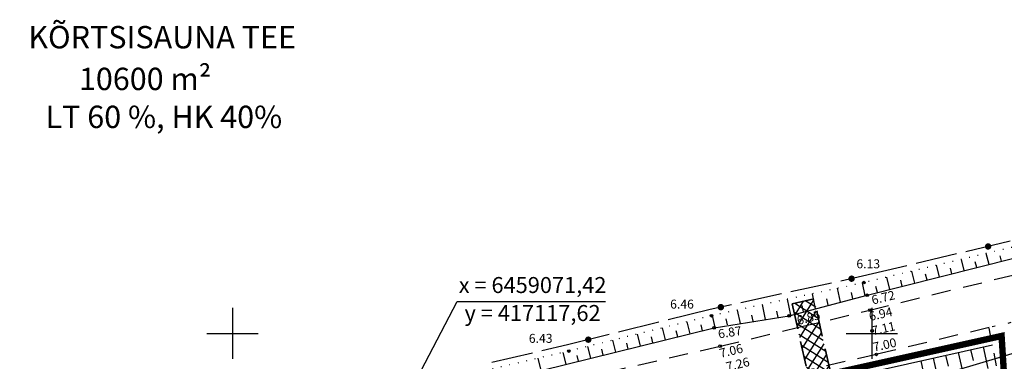
# Model space of a CAD drawing. Extents: x 416576 to 417875, y 6458356 to 6459149.
# Drawn here: x 417067 to 417221, y 6459096 to 6459149 of the extents above; entities that cross this region are included whole.
import ezdxf
from ezdxf.enums import TextEntityAlignment as Align

# ---------------------------------------------------------------- set-up
doc = ezdxf.new("R2010")
doc.units = 0
doc.header["$LTSCALE"] = 2
doc.header["$MEASUREMENT"] = 0
for name, pattern in [('ACAD_ISO12W100', [21, 12, -3, 0, -3, 0, -3]), ('asfaar', [2.5, 1.5, -1]), ('DASHED', [0.75, 0.5, -0.25]), ('DOT', [0.25, 0, -0.25]), ('kolvik', [1.25, 0.25, -1]), ('krkill', [2, 1, -1]), ('nolvak', [0.2, 0.1, 0.1]), ('Pinte1', [2.25, 1.5, -0.75])]:
    doc.linetypes.add(name, pattern=pattern)
doc.layers.get('0').update_dxf_attribs({"linetype": 'CONTINUOUS'})
for name, color, linetype in [('haljastus', 3, 'CONTINUOUS'), ('KINNISTU_NIMED', 1, 'CONTINUOUS'), ('KINNISTU_PIND', 1, 'CONTINUOUS'), ('KINNISTUD_SIHTOTSTARVE', 1, 'CONTINUOUS'), ('MAPGRID', 15, 'CONTINUOUS'), ('POINT', 7, 'CONTINUOUS'), ('reljeef', 7, 'CONTINUOUS'), ('SIDE', 7, 'CONTINUOUS'), ('tee', 7, 'CONTINUOUS'), ('Z', 250, 'CONTINUOUS')]:
    doc.layers.add(name, color=color, linetype=linetype)
for name, color, linetype, lineweight in [('KOORDINAADID_krunt', 7, 'CONTINUOUS', 25), ('PLANEERINGUALA_PIIR', 1, 'ACAD_ISO12W100', 100), ('SISSESOIDUD', 36, 'DASHED', 35)]:
    doc.layers.add(name, color=color, linetype=linetype, lineweight=lineweight)
doc.styles.add('italicc', font='italicc.shx')
doc.styles.add('ST2.5kitsas', font='ARIALN.TTF', dxfattribs={"height": 2.5})
doc.styles.add('STYLE1', font='ARIAL.TTF')

# ---------------------------------------------------------------- blocks, each defined once
blk = doc.blocks.new('CROSS01')
at = {"linetype": 'Continuous'}
for p, q in [((0, 4), (0, -4)), ((-4, 0), (4, 0))]:
    blk.add_line(p, q, dxfattribs=at)
blk = doc.blocks.new('A$C625F38EB')
at = {"layer": 'tee', "linetype": 'kolvik'}
blk.add_lwpolyline([(0, 6), (0, 0)], dxfattribs=at)
blk = doc.blocks.new('SIDE')
at = {"const_width": 0.25}
blk.add_lwpolyline([(-0.125, 0, 1), (0.125, 0, 1)], format="xyb", close=True, dxfattribs=at)
blk = doc.blocks.new('*U22')
at = {"layer": 'SIDE'}
for p, q in [((0, 0), (-6.95, -1.65)), ((-8.4, -2), (-14.73, -3.5)), ((-16.19, -3.85), (-23.13, -5.49)), ((-23.13, -5.49), (-26.5, -6.23)), ((-27.96, -6.55), (-34.31, -7.93)), ((-35.78, -8.25), (-42.13, -9.63)), ((-46.96, -10.68), (-53.51, -12.31)), ((-43.6, -9.95), (-46.96, -10.68)), ((-54.97, -12.67), (-61.28, -14.23)), ((-62.74, -14.59), (-69.29, -16.21)), ((-69.29, -16.21), (-73.3, -17.15)), ((-74.76, -17.49), (-81.09, -18.97))]:
    blk.add_line(p, q, dxfattribs=at)
at = {"layer": 'SIDE', "xscale": 2, "yscale": 2, "zscale": 2}
for p in [(-3.47, -0.82), (-24.82, -5.86), (-45.28, -10.32), (-66.01, -15.4)]:
    blk.add_blockref('SIDE', p, dxfattribs=at)

msp = doc.modelspace()

# ---------------------------------------------------------------- hatches: boundary and pattern name
at = {"layer": 'SISSESOIDUD', "lineweight": -3, "ltscale": 4}
h = msp.add_hatch(dxfattribs=at)
h.set_pattern_fill('ANSI37', color=256, scale=10, angle=192.779, style=0)
h.set_pattern_definition([(237.778996814, (6807239.5628, 7482521.9106), (1.05749721286, -0.66648304163), []), (327.778996814, (6807239.5628, 7482521.9106), (0.66648304163, 1.05749721286), [])])
h.paths.add_polyline_path([(417198.875, 6459070.291), (417190.931, 6459105.407), (417187.534, 6459104.596), (417195.46, 6459069.475)])

# ---------------------------------------------------------------- linework, layer by layer
at = {"layer": 'haljastus', "linetype": 'DOT', "ltscale": 2.5}
msp.add_lwpolyline([(417221.89, 6459113.438), (417198.747, 6459107.941), (417174.927, 6459102.752), (417152.6, 6459097.224), (417127.55, 6459091.376), (417120.071, 6459089.544)], dxfattribs=at)
at = {"layer": 'KOORDINAADID_krunt'}
for points in [[(417117.618, 6459071.424), (417135.13, 6459104.972), (417158.364, 6459104.972)], [(417213.388, 6459094.312), (417236.802, 6459101.285), (417260.036, 6459101.285)]]:
    msp.add_lwpolyline(points, dxfattribs=at)
at = {"layer": 'PLANEERINGUALA_PIIR', "ltscale": 0.8, "const_width": 1, "flags": 128}
msp.add_lwpolyline([(417048.799, 6459061.503), (417028.881, 6458956.809), (417057.835, 6458956.779), (417087.318, 6458378.554), (417265.355, 6458384.437), (417220.295, 6459099.59), (417048.799, 6459061.503)], close=True, dxfattribs=at)
at = {"layer": 'POINT', "linetype": 'Continuous'}
for centre in [(417198.747, 6459107.941), (417199.266, 6459105.956), (417199.698, 6459103.635), (417174.927, 6459102.752), (417187.06, 6459102.746), (417175.347, 6459100.865), (417200.043, 6459100.392), (417152.6, 6459097.224), (417176.28, 6459097.993), (417200.704, 6459096.707)]:
    msp.add_circle(centre, 0.2, dxfattribs=at)
at = {"layer": 'reljeef', "linetype": 'nolvak'}
for p, q in [((417218.339, 6459110.793), (417217.908, 6459112.492)), ((417214.462, 6459109.809), (417214.016, 6459111.568)), ((417216.4, 6459110.301), (417216.181, 6459111.166)), ((417220.277, 6459111.284), (417220.066, 6459112.119)), ((417206.707, 6459107.843), (417206.231, 6459109.719)), ((417208.646, 6459108.335), (417208.412, 6459109.258)), ((417210.584, 6459108.826), (417210.124, 6459110.643)), ((417212.523, 6459109.318), (417212.296, 6459110.212)), ((417198.953, 6459105.874), (417198.523, 6459107.892)), ((417202.83, 6459106.86), (417202.339, 6459108.794)), ((417204.768, 6459107.351), (417204.527, 6459108.304)), ((417191.207, 6459103.837), (417190.706, 6459106.189)), ((417195.08, 6459104.855), (417194.615, 6459107.041)), ((417197.017, 6459105.401), (417196.805, 6459106.398)), ((417200.891, 6459106.368), (417200.642, 6459107.35)), ((417187.334, 6459102.818), (417186.798, 6459105.338)), ((417193.152, 6459104.403), (417192.942, 6459105.391)), ((417179.431, 6459101.521), (417178.981, 6459103.635)), ((417183.386, 6459102.156), (417182.89, 6459104.487)), ((417185.351, 6459102.501), (417185.145, 6459103.471)), ((417189.287, 6459103.381), (417189.079, 6459104.36)), ((417171.591, 6459099.939), (417171.129, 6459101.812)), ((417175.475, 6459100.892), (417175.073, 6459102.784)), ((417177.432, 6459101.309), (417177.229, 6459102.259)), ((417181.439, 6459101.905), (417181.234, 6459102.865)), ((417167.707, 6459098.982), (417167.247, 6459100.85)), ((417169.649, 6459099.461), (417169.418, 6459100.396)), ((417173.533, 6459100.418), (417173.302, 6459101.355)), ((417159.939, 6459097.068), (417159.481, 6459098.928)), ((417161.881, 6459097.547), (417161.652, 6459098.478)), ((417163.823, 6459098.025), (417163.364, 6459099.889)), ((417165.765, 6459098.504), (417165.535, 6459099.437)), ((417152.172, 6459095.154), (417151.713, 6459097.017)), ((417156.055, 6459096.111), (417155.598, 6459097.966)), ((417157.997, 6459096.59), (417157.769, 6459097.518)), ((417213.494, 6459097.016), (417214.262, 6459093.593)), ((417215.445, 6459097.454), (417215.829, 6459095.747)), ((417217.397, 6459097.892), (417218.161, 6459094.486)), ((417148.288, 6459094.197), (417147.817, 6459096.107)), ((417154.113, 6459095.633), (417153.885, 6459096.559)), ((417207.64, 6459095.702), (417208.027, 6459093.978)), ((417209.591, 6459096.14), (417210.363, 6459092.7)), ((417211.543, 6459096.578), (417211.928, 6459094.862))]:
    msp.add_line(p, q, dxfattribs=at)
for points in [[(417199.266, 6459105.956), (417222.216, 6459111.776)], [(417120.855, 6459087.95), (417128.414, 6459089.75), (417148.258, 6459094.19), (417175.347, 6459100.865), (417187.06, 6459102.746), (417199.266, 6459105.956)], [(417116.812, 6459073.34), (417131.771, 6459076.919), (417150.949, 6459081.917), (417178.842, 6459089.004), (417201.162, 6459094.248), (417218.867, 6459098.222)]]:
    msp.add_lwpolyline(points, dxfattribs=at)
at = {"layer": 'SISSESOIDUD', "ltscale": 4}
msp.add_lwpolyline([(417198.875, 6459070.291), (417190.931, 6459105.407), (417187.534, 6459104.596), (417195.46, 6459069.475)], close=True, dxfattribs=at)
at = {"layer": 'tee', "linetype": 'asfaar'}
for points in [[(417188.604, 6459100.962), (417199.698, 6459103.635), (417222.954, 6459109.341)], [(417030.852, 6459063.407), (417049.212, 6459067.906), (417066.298, 6459072.132), (417086.162, 6459076.744), (417108.263, 6459082.299), (417129.035, 6459086.918), (417148.801, 6459091.684), (417176.28, 6459097.993), (417188.604, 6459100.962)], [(417218.333, 6459100.904), (417200.704, 6459096.707), (417178.225, 6459091.553), (417150.451, 6459084.358), (417130.577, 6459079.975), (417109.948, 6459075.384), (417086.79, 6459069.769), (417068.178, 6459065.172), (417050.305, 6459061.084), (417032.356, 6459056.63)]]:
    msp.add_lwpolyline(points, dxfattribs=at)
at = {"layer": 'tee', "linetype": 'krkill'}
msp.add_lwpolyline([(417228.587, 6459045.214), (417223.428, 6459075.328), (417218.333, 6459100.904)], dxfattribs=at)

# ---------------------------------------------------------------- block references
at = {"layer": 'MAPGRID', "linetype": 'Pinte1'}
for p in [(417100, 6459100), (417200, 6459100)]:
    msp.add_blockref('CROSS01', p, dxfattribs=at)
at = {"layer": 'SIDE'}
msp.add_blockref('*U22', (417221.659, 6459114.411), dxfattribs=at)
at = {"layer": 'tee', "linetype": 'krkill', "rotation": 282.6507024052055}
msp.add_blockref('A$C625F38EB', (417218.333, 6459100.904), dxfattribs=at)

# ---------------------------------------------------------------- texts
at = {"layer": 'KINNISTU_NIMED', "lineweight": -3, "style": 'STYLE1'}
msp.add_text('KÕRTSISAUNA TEE', height=3.5, dxfattribs=at).set_placement((417068.052, 6459144.578))
at = {"layer": 'KINNISTU_PIND', "lineweight": -3, "style": 'STYLE1'}
msp.add_text('10600 m²', height=3.5, dxfattribs=at).set_placement((417075.972, 6459138.047))
at = {"layer": 'KINNISTUD_SIHTOTSTARVE', "lineweight": -3, "style": 'STYLE1'}
msp.add_text('LT 60 %, HK 40%', height=3.5, dxfattribs=at).set_placement((417070.753, 6459132.11))
at = {"layer": 'KOORDINAADID_krunt', "linetype": 'Continuous', "style": 'ST2.5kitsas'}
for s, p in [('x = 6459071,42', (417146.934, 6459107.233)), ('y = 417117,62', (417146.934, 6459102.854))]:
    msp.add_text(s, height=2.5, dxfattribs=at).set_placement(p, align=Align.MIDDLE)
at = {"layer": 'Z', "linetype": 'Continuous', "style": 'italicc'}
for s, p in [(' 6.13', (417197.154, 6459111.576)), (' 6.46', (417168.02, 6459105.273)), (' 6.43', (417145.914, 6459099.917))]:
    msp.add_text(s, height=1.4, dxfattribs=at).set_placement(p, align=Align.TOP_LEFT)
for s, rotation, p in [(' 6.72', 13.65658, (417199.389, 6459105.751)), (' 6.85', 14.62415, (417187.71, 6459102.556)), (' 6.94', 12.66863, (417198.995, 6459103.209)), (' 7.11', 12.66863, (417199.428, 6459100.953)), (' 6.87', 8.6951, (417175.425, 6459100.514)), (' 7.00', 12.66863, (417199.624, 6459098.401)), (' 7.06', 13.52996, (417175.604, 6459097.424)), (' 7.26', 13.52996, (417176.639, 6459095.323))]:
    msp.add_text(s, height=1.4, rotation=rotation, dxfattribs=at).set_placement(p, align=Align.TOP_LEFT)

doc.saveas('drawing.dxf')
